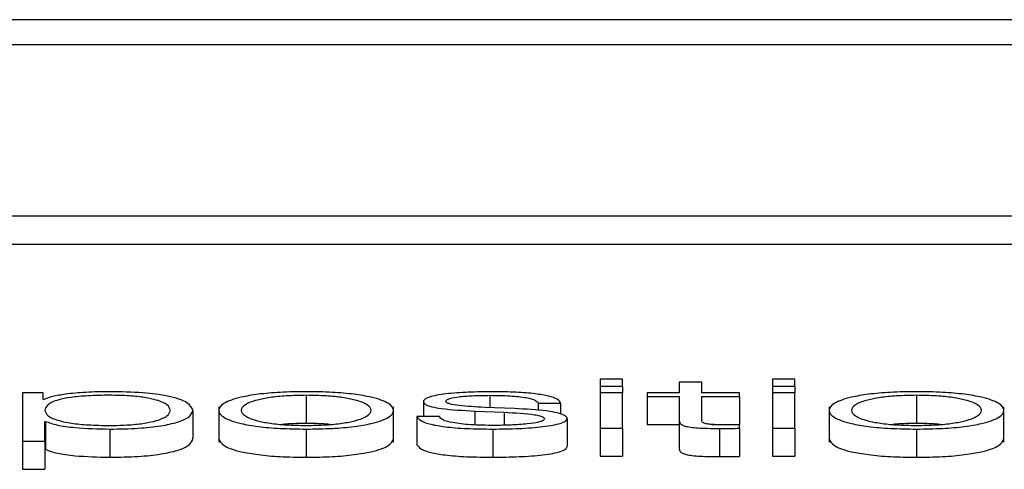
# Paper-space layout 'SHEET 2' of a CAD drawing. Units: inches. Extents: x 0.1 to 10.8, y 0.2 to 8.4.
# Drawn here: x 4 to 4.1, y 7.3 to 7.3 of the extents above; entities that cross this region are included whole.
import ezdxf

# ---------------------------------------------------------------- set-up
doc = ezdxf.new("R2010")
doc.units = ezdxf.units.IN
doc.header["$MEASUREMENT"] = 0

psp = doc.layouts.new('SHEET 2')

# ---------------------------------------------------------------- linework, layer by layer
at = {"color": 7, "linetype": 'Continuous', "lineweight": 25}
for p, q in [((4.27534267, 7.34522276), (3.92358388, 7.34522276)), ((4.26435021, 7.34478507), (3.93457634, 7.34478507)), ((3.92829493, 7.3417887), (4.27063161, 7.3417887)), ((3.92829493, 7.34129542), (4.27063161, 7.34129542)), ((4.05716874, 7.33892953), (4.05677376, 7.33892953)), ((4.05677376, 7.33892953), (4.05677376, 7.33880864)), ((4.05677376, 7.33880864), (4.05677376, 7.33869225)), ((4.05677376, 7.33880864), (4.05716874, 7.33880864)), ((4.05716874, 7.33880864), (4.05716874, 7.33892953)), ((4.05716874, 7.33880864), (4.05716874, 7.33869225)), ((4.05816213, 7.33887803), (4.05816213, 7.33869225)), ((4.05855711, 7.33887803), (4.05816213, 7.33887803)), ((4.05855711, 7.33869225), (4.05855711, 7.33887803)), ((4.06019016, 7.33892953), (4.05979519, 7.33892953)), ((4.05979519, 7.33892953), (4.05979519, 7.33880864)), ((4.05979519, 7.33880864), (4.05979519, 7.33869225)), ((4.05979519, 7.33880864), (4.06019016, 7.33880864)), ((4.06019016, 7.33880864), (4.06019016, 7.33892953)), ((4.06019016, 7.33880864), (4.06019016, 7.33869225)), ((4.04701189, 7.33869225), (4.04664827, 7.33869225)), ((4.04664827, 7.33869225), (4.04664827, 7.33784497)), ((4.04701189, 7.33857488), (4.04701189, 7.33869225)), ((4.05162309, 7.3386468), (4.05162309, 7.33815352)), ((4.05716874, 7.33869225), (4.05677376, 7.33869225)), ((4.05677376, 7.33869225), (4.05677376, 7.33807392)), ((4.05716874, 7.33807392), (4.05716874, 7.33869225)), ((4.05759677, 7.33869225), (4.05759677, 7.33862885)), ((4.05816213, 7.33869225), (4.05759677, 7.33869225)), ((4.05921653, 7.33869225), (4.05855711, 7.33869225)), ((4.05921653, 7.33862885), (4.05921653, 7.33869225)), ((4.06019016, 7.33869225), (4.05979519, 7.33869225)), ((4.05979519, 7.33869225), (4.05979519, 7.33807392)), ((4.06019016, 7.33807392), (4.06019016, 7.33869225)), ((4.06231975, 7.3386468), (4.06231975, 7.33815352)), ((4.0470245, 7.33857488), (4.04701189, 7.33857488)), ((4.05367702, 7.33853658), (4.05367702, 7.33827394)), ((4.05568733, 7.33851135), (4.0560823, 7.33851135)), ((4.05568733, 7.33851135), (4.05568733, 7.33838316)), ((4.0560823, 7.33851135), (4.0560823, 7.33831919)), ((4.05759677, 7.33862885), (4.05816213, 7.33862885)), ((4.05759677, 7.33862885), (4.05759677, 7.33813557)), ((4.05816213, 7.33862885), (4.05816213, 7.3382056)), ((4.05855711, 7.33862885), (4.05921653, 7.33862885)), ((4.05855711, 7.33821158), (4.05855711, 7.33862885)), ((4.05921653, 7.33862885), (4.05921653, 7.33813557)), ((4.04963732, 7.33838299), (4.04963732, 7.33788971)), ((4.05009057, 7.33844465), (4.05009057, 7.33782805)), ((4.05315493, 7.33782805), (4.05315493, 7.33844465)), ((4.05458079, 7.33837102), (4.05509027, 7.33834944)), ((4.05458079, 7.33837102), (4.05458079, 7.3381294)), ((4.05527259, 7.33841309), (4.05474505, 7.33843585)), ((4.05509027, 7.33834944), (4.05509027, 7.33812302)), ((4.06078757, 7.33844465), (4.06078757, 7.33782805)), ((4.06385227, 7.33782805), (4.06385227, 7.33844465)), ((4.04704324, 7.33819123), (4.04705585, 7.33819123)), ((4.04704324, 7.33784497), (4.04704324, 7.33819123)), ((4.04705585, 7.33819123), (4.04705585, 7.33769795)), ((4.05356388, 7.33827394), (4.05356388, 7.33778066)), ((4.05395919, 7.33827394), (4.05356388, 7.33827394)), ((4.05619511, 7.33824156), (4.05619511, 7.33774828)), ((4.05759677, 7.33813557), (4.05816213, 7.33813557)), ((4.05816213, 7.3382056), (4.05816213, 7.33771232)), ((4.05873867, 7.33813557), (4.05921653, 7.33813557)), ((4.05921653, 7.33806911), (4.05921653, 7.33813368)), ((4.04818079, 7.33805591), (4.04818079, 7.33756263)), ((4.05162309, 7.33805591), (4.05162309, 7.33756263)), ((4.05489568, 7.33805591), (4.05489568, 7.33756263)), ((4.05677376, 7.33807392), (4.05716874, 7.33807392)), ((4.05677376, 7.33807392), (4.05677376, 7.33758064)), ((4.05716874, 7.33807392), (4.05716874, 7.33758064)), ((4.05886484, 7.3380667), (4.05886484, 7.33757342)), ((4.05921653, 7.33806911), (4.05921653, 7.33757583)), ((4.05979519, 7.33807392), (4.06019016, 7.33807392)), ((4.05979519, 7.33807392), (4.05979519, 7.33758064)), ((4.06019016, 7.33807392), (4.06019016, 7.33758064)), ((4.06231975, 7.33805591), (4.06231975, 7.33756263)), ((4.04664827, 7.33784497), (4.04704324, 7.33784497)), ((4.04664827, 7.33784497), (4.04664827, 7.33735169)), ((4.04704324, 7.33784497), (4.04704324, 7.33735169)), ((4.04704324, 7.33769795), (4.04705585, 7.33769795)), ((4.05677376, 7.33758064), (4.05716874, 7.33758064)), ((4.05979519, 7.33758064), (4.06019016, 7.33758064)), ((4.04664827, 7.33735169), (4.04704324, 7.33735169))]:
    psp.add_line(p, q, dxfattribs=at)
at = {"color": 8, "linetype": 'Continuous', "lineweight": 25}
psp.add_line((4.05483911, 7.3386468), (4.05483911, 7.3384318), dxfattribs=at)
at = {"color": 7, "linetype": 'Continuous', "lineweight": 25}
for points, knots in [([(4.04818079, 7.3387102), (4.04803935, 7.33870804), (4.04776428, 7.33870386), (4.04742121, 7.33867108), (4.04716617, 7.33862734), (4.04707185, 7.33859241), (4.0470245, 7.33857488)], [0, 0, 0, 0, 0.29439555, 0.57250984, 0.78541612, 1, 1, 1, 1]), ([(4.04924235, 7.33838299), (4.04923167, 7.33841507), (4.04921078, 7.33847788), (4.04904346, 7.33855582), (4.04880203, 7.33860962), (4.04851674, 7.33864077), (4.04816512, 7.33864983), (4.04780844, 7.33864168), (4.04749159, 7.33861355), (4.04723112, 7.33856111), (4.04706686, 7.33848097), (4.04705137, 7.33841673), (4.04704324, 7.33838299)], [0, 0, 0, 0, 0.12642723, 0.2474799, 0.32457198, 0.40251583, 0.48913722, 0.5873456, 0.66988531, 0.74689963, 0.86707384, 1, 1, 1, 1]), ([(4.04963732, 7.33838299), (4.0496186, 7.3384301), (4.04958276, 7.33852031), (4.04925506, 7.33863138), (4.04875275, 7.33869994), (4.0483787, 7.33870665), (4.04818079, 7.3387102)], [0, 0, 0, 0, 0.292341624, 0.559714681, 0.767053849, 1, 1, 1, 1]), ([(4.05162309, 7.3387102), (4.05146816, 7.3387081), (4.05117294, 7.3387041), (4.05077657, 7.33866853), (4.05041557, 7.3386062), (4.05014962, 7.33850797), (4.05005994, 7.33838301), (4.05014964, 7.33825807), (4.05041561, 7.33815988), (4.05077659, 7.33809757), (4.05117295, 7.33806201), (4.05146816, 7.33805801), (4.05162309, 7.33805591)], [0, 0, 0, 0, 0.08988296, 0.17127285, 0.24978772, 0.37026979, 0.50006, 0.62977451, 0.75022196, 0.82872903, 0.91011712, 1, 1, 1, 1]), ([(4.05162309, 7.3386468), (4.05150482, 7.33864494), (4.05127857, 7.33864138), (4.05098071, 7.33861034), (4.050717, 7.33855788), (4.05052981, 7.33847974), (4.05046293, 7.33838302), (4.05052985, 7.33828632), (4.05071705, 7.33820822), (4.05098072, 7.33815578), (4.05127856, 7.33812473), (4.05150482, 7.33812117), (4.05162309, 7.33811931)], [0, 0, 0, 0, 0.08836224, 0.16902713, 0.24845571, 0.37157729, 0.50008635, 0.62846192, 0.75154141, 0.83096857, 0.91163697, 1, 1, 1, 1]), ([(4.05162309, 7.33805591), (4.05177793, 7.33805801), (4.05207299, 7.33806201), (4.05246914, 7.33809757), (4.05282997, 7.33815989), (4.05309587, 7.33825807), (4.05318556, 7.33838301), (4.05309588, 7.33850797), (4.05283001, 7.33860619), (4.05246916, 7.33866853), (4.05207299, 7.3387041), (4.05177793, 7.3387081), (4.05162309, 7.3387102)], [0, 0, 0, 0, 0.08984795, 0.17122051, 0.24972852, 0.37019639, 0.49993998, 0.62975929, 0.75026179, 0.82877761, 0.91015197, 1, 1, 1, 1]), ([(4.05162309, 7.33811931), (4.05174127, 7.33812117), (4.05196738, 7.33812473), (4.05226501, 7.33815578), (4.05252853, 7.33820823), (4.05271565, 7.33828632), (4.05278258, 7.33838302), (4.05271569, 7.33847973), (4.05252858, 7.33855788), (4.05226502, 7.33861033), (4.05196737, 7.33864138), (4.05174127, 7.33864494), (4.05162309, 7.3386468)], [0, 0, 0, 0, 0.08831712, 0.16896588, 0.24839529, 0.3715018, 0.49991363, 0.62845898, 0.7516076, 0.83103842, 0.91168367, 1, 1, 1, 1]), ([(4.05489568, 7.3387102), (4.05475055, 7.33870846), (4.05446422, 7.33870504), (4.05406463, 7.33867584), (4.05380427, 7.33862927), (4.05369195, 7.33857929), (4.05368216, 7.33855128), (4.05367702, 7.33853658)], [0, 0, 0, 0, 0.25615244, 0.50534361, 0.74150512, 0.86430229, 1, 1, 1, 1]), ([(4.054072, 7.33854015), (4.05407524, 7.33854948), (4.0540814, 7.33856716), (4.05415305, 7.33859848), (4.05431954, 7.33862696), (4.05457064, 7.3386439), (4.05474898, 7.33864583), (4.05483911, 7.3386468)], [0, 0, 0, 0, 0.13762704, 0.26083647, 0.49648685, 0.74554446, 1, 1, 1, 1]), ([(4.05483911, 7.3386468), (4.05495983, 7.33864517), (4.05519018, 7.33864206), (4.05547541, 7.33861185), (4.05565207, 7.33856506), (4.05567509, 7.33853), (4.05568733, 7.33851135)], [0, 0, 0, 0, 0.29159266, 0.55639072, 0.7639479, 1, 1, 1, 1]), ([(4.0560823, 7.33851135), (4.05606951, 7.3385344), (4.05604544, 7.33857779), (4.0558845, 7.33863442), (4.05563403, 7.33867762), (4.05529299, 7.3387055), (4.05503182, 7.33870859), (4.05489568, 7.3387102)], [0, 0, 0, 0, 0.20460254, 0.38505207, 0.55814372, 0.76967811, 1, 1, 1, 1]), ([(4.06231975, 7.3387102), (4.06216487, 7.3387081), (4.06186973, 7.3387041), (4.06147346, 7.33866853), (4.06111253, 7.3386062), (4.06084662, 7.33850797), (4.06075694, 7.33838301), (4.06084664, 7.33825807), (4.06111257, 7.33815988), (4.06147347, 7.33809757), (4.06186973, 7.33806201), (4.06216487, 7.33805801), (4.06231975, 7.33805591)], [0, 0, 0, 0, 0.0898655, 0.17124762, 0.24976297, 0.37025525, 0.50006001, 0.62978905, 0.75024672, 0.82875426, 0.91013459, 1, 1, 1, 1]), ([(4.06231975, 7.3386468), (4.06220152, 7.33864494), (4.06197535, 7.33864138), (4.0616776, 7.33861034), (4.06141396, 7.33855788), (4.06122681, 7.33847974), (4.06115992, 7.33838302), (4.06122685, 7.33828632), (4.06141401, 7.33820823), (4.0616776, 7.33815578), (4.06197534, 7.33812473), (4.06220152, 7.33812117), (4.06231975, 7.33811931)], [0, 0, 0, 0, 0.08833929, 0.16899436, 0.24842406, 0.37155916, 0.50008636, 0.62848006, 0.75157306, 0.83100134, 0.91165992, 1, 1, 1, 1]), ([(4.06231975, 7.33805591), (4.06247468, 7.33805801), (4.06276989, 7.33806201), (4.06316625, 7.33809757), (4.06352723, 7.33815988), (4.06379321, 7.33825807), (4.0638829, 7.33838301), (4.06379322, 7.33850797), (4.06352727, 7.3386062), (4.06316627, 7.33866853), (4.0627699, 7.3387041), (4.06247468, 7.3387081), (4.06231975, 7.3387102)], [0, 0, 0, 0, 0.089882878, 0.171270968, 0.249778039, 0.370225494, 0.499939997, 0.629730208, 0.750212276, 0.828727151, 0.91011704, 1, 1, 1, 1]), ([(4.06231975, 7.33811931), (4.06243803, 7.33812117), (4.06266428, 7.33812473), (4.06296212, 7.33815578), (4.06322579, 7.33820822), (4.06341299, 7.33828632), (4.06347992, 7.33838302), (4.06341303, 7.33847974), (4.06322584, 7.33855788), (4.06296213, 7.33861034), (4.06266427, 7.33864138), (4.06243803, 7.33864494), (4.06231975, 7.3386468)], [0, 0, 0, 0, 0.08836303, 0.16903143, 0.24845859, 0.37153808, 0.49991365, 0.62842271, 0.75154429, 0.83097287, 0.91163776, 1, 1, 1, 1]), ([(4.05367702, 7.33853658), (4.05368306, 7.33851894), (4.05369425, 7.33848627), (4.05381415, 7.3384435), (4.05409451, 7.33839714), (4.05437529, 7.33838206), (4.05458079, 7.33837102)], [0, 0, 0, 0, 0.20101946, 0.3722371, 0.54055281, 1, 1, 1, 1]), ([(4.05474505, 7.33843585), (4.05459236, 7.33844382), (4.05436523, 7.33845567), (4.05415245, 7.33849013), (4.05408151, 7.33851717), (4.05407525, 7.33853229), (4.054072, 7.33854015)], [0, 0, 0, 0, 0.50203918, 0.74675961, 0.86842081, 1, 1, 1, 1]), ([(4.04704324, 7.33838299), (4.04705343, 7.33835092), (4.04707342, 7.33828801), (4.04724563, 7.33820956), (4.04750343, 7.33815568), (4.04781437, 7.3381252), (4.04816863, 7.33811611), (4.04851672, 7.33812539), (4.04880202, 7.33815647), (4.04904343, 7.33821027), (4.04921076, 7.33828816), (4.04923167, 7.33835093), (4.04924235, 7.33838299)], [0, 0, 0, 0, 0.12700281, 0.24920574, 0.32877167, 0.41216932, 0.50834594, 0.59544126, 0.67380891, 0.75131154, 0.87297967, 1, 1, 1, 1]), ([(4.04818079, 7.33805591), (4.0483503, 7.33805849), (4.04867076, 7.33806338), (4.04908755, 7.33810869), (4.04940063, 7.33817924), (4.04960202, 7.33827372), (4.04962527, 7.3383457), (4.04963732, 7.33838299)], [0, 0, 0, 0, 0.200063413, 0.378224932, 0.552739616, 0.768303517, 1, 1, 1, 1]), ([(4.05509027, 7.33834944), (4.0552838, 7.33834005), (4.05552234, 7.33832848), (4.05572391, 7.33828946), (4.05578934, 7.33826493), (4.05579641, 7.33824652), (4.05580013, 7.33823681)], [0, 0, 0, 0, 0.57810933, 0.71257614, 0.84844226, 1, 1, 1, 1]), ([(4.05619511, 7.33824156), (4.05618701, 7.33826011), (4.05617168, 7.33829529), (4.05603528, 7.33834071), (4.05575686, 7.33838982), (4.05547283, 7.33840347), (4.05527259, 7.33841309)], [0, 0, 0, 0, 0.205764905, 0.390020362, 0.569959977, 1, 1, 1, 1]), ([(4.04705585, 7.33819123), (4.04711621, 7.33816849), (4.04723557, 7.33812353), (4.04763218, 7.33806885), (4.04797156, 7.33806085), (4.04818079, 7.33805591)], [0, 0, 0, 0, 0.281823781, 0.557228074, 1, 1, 1, 1]), ([(4.05162309, 7.33815352), (4.05150194, 7.33815295), (4.05135486, 7.33815226), (4.05123, 7.33813879), (4.05120799, 7.33813642)], [0, 0, 0, 0, 0.82369502, 1, 1, 1, 1]), ([(4.05203786, 7.33813642), (4.05201587, 7.33813879), (4.05189112, 7.33815225), (4.05174415, 7.33815295), (4.05162309, 7.33815352)], [0, 0, 0, 0, 0.17634508, 1, 1, 1, 1]), ([(4.05356388, 7.33827394), (4.05358258, 7.3382482), (4.05361748, 7.33820018), (4.0537928, 7.33813762), (4.05406704, 7.33809008), (4.05444836, 7.33806041), (4.05474057, 7.33805747), (4.05489568, 7.33805591)], [0, 0, 0, 0, 0.20680639, 0.38585454, 0.55499465, 0.76378943, 1, 1, 1, 1]), ([(4.05491442, 7.33811931), (4.05477581, 7.3381213), (4.05451334, 7.33812507), (4.05419516, 7.33816144), (4.05400343, 7.33821438), (4.05397448, 7.33825336), (4.05395919, 7.33827394)], [0, 0, 0, 0, 0.29624014, 0.56093114, 0.76821232, 1, 1, 1, 1]), ([(4.05489568, 7.33805591), (4.05504948, 7.33805779), (4.05535403, 7.33806152), (4.05577946, 7.33809287), (4.05605807, 7.33814255), (4.05617899, 7.33819595), (4.05618956, 7.33822587), (4.05619511, 7.33824156)], [0, 0, 0, 0, 0.25452057, 0.50400555, 0.74111297, 0.86420721, 1, 1, 1, 1]), ([(4.05580013, 7.33823681), (4.05579599, 7.33822671), (4.05578804, 7.33820731), (4.05569751, 7.33817284), (4.05549899, 7.33814219), (4.05521447, 7.33812303), (4.05501341, 7.33812054), (4.05491442, 7.33811931)], [0, 0, 0, 0, 0.13226254, 0.25385888, 0.49582562, 0.75179731, 1, 1, 1, 1]), ([(4.05816213, 7.3382056), (4.05816291, 7.33819218), (4.05816432, 7.33816777), (4.05819585, 7.33813448), (4.05825646, 7.33810781), (4.0583549, 7.33808756), (4.05849234, 7.33807449), (4.05866674, 7.3380676), (4.05879463, 7.33806702), (4.05886484, 7.3380667)], [0, 0, 0, 0, 0.17677342, 0.32169693, 0.4434369, 0.55509256, 0.67842529, 0.82346281, 1, 1, 1, 1]), ([(4.05887745, 7.3381301), (4.05884217, 7.33813079), (4.05877855, 7.33813202), (4.05869459, 7.33813787), (4.05863276, 7.33814695), (4.05858392, 7.33816174), (4.05855896, 7.33818398), (4.05855777, 7.33820177), (4.05855711, 7.33821158)], [0, 0, 0, 0, 0.17229049, 0.31070235, 0.4296744, 0.54535646, 0.74943456, 1, 1, 1, 1]), ([(4.05921653, 7.33813368), (4.05915329, 7.33813254), (4.05904049, 7.33813051), (4.05892722, 7.33813023), (4.05887745, 7.3381301)], [0, 0, 0, 0, 0.56066496, 1, 1, 1, 1]), ([(4.06231975, 7.33815352), (4.06219865, 7.33815295), (4.06205162, 7.33815226), (4.06192682, 7.33813879), (4.06190481, 7.33813642)], [0, 0, 0, 0, 0.82367498, 1, 1, 1, 1]), ([(4.06273485, 7.33813642), (4.06271284, 7.33813879), (4.06258798, 7.33815226), (4.0624409, 7.33815295), (4.06231975, 7.33815352)], [0, 0, 0, 0, 0.17630498, 1, 1, 1, 1]), ([(4.05886484, 7.3380667), (4.05893043, 7.33806719), (4.05904764, 7.33806806), (4.05916489, 7.33806879), (4.05921653, 7.33806911)], [0, 0, 0, 0, 0.55952262, 1, 1, 1, 1]), ([(4.04818079, 7.33756263), (4.0483503, 7.33756521), (4.04867076, 7.3375701), (4.04908755, 7.33761541), (4.04940063, 7.33768596), (4.04960202, 7.33778044), (4.04962527, 7.33785242), (4.04963732, 7.33788971)], [0, 0, 0, 0, 0.20006341, 0.37822493, 0.55273962, 0.76830352, 1, 1, 1, 1]), ([(4.05009057, 7.33788971), (4.05010812, 7.33784705), (4.05014197, 7.33776479), (4.05041684, 7.3376666), (4.05077631, 7.33760429), (4.05117303, 7.33756873), (4.05146819, 7.33756473), (4.05162309, 7.33756263)], [0, 0, 0, 0, 0.25946014, 0.50038397, 0.65741695, 0.82021267, 1, 1, 1, 1]), ([(4.05162309, 7.33756263), (4.0517779, 7.33756473), (4.05207291, 7.33756873), (4.05246942, 7.33760429), (4.05282874, 7.33766661), (4.05310353, 7.33776479), (4.05313738, 7.33784705), (4.05315493, 7.33788971)], [0, 0, 0, 0, 0.17971746, 0.34248213, 0.499517, 0.74048168, 1, 1, 1, 1]), ([(4.05356388, 7.33778066), (4.05358258, 7.33775492), (4.05361748, 7.3377069), (4.0537928, 7.33764434), (4.05406704, 7.3375968), (4.05444836, 7.33756713), (4.05474057, 7.33756419), (4.05489568, 7.33756263)], [0, 0, 0, 0, 0.20680639, 0.38585454, 0.55499465, 0.76378943, 1, 1, 1, 1]), ([(4.06078757, 7.33788971), (4.06080512, 7.33784705), (4.06083897, 7.33776479), (4.0611138, 7.3376666), (4.0614732, 7.33760429), (4.06186981, 7.33756873), (4.0621649, 7.33756473), (4.06231975, 7.33756263)], [0, 0, 0, 0, 0.25948923, 0.50043348, 0.65746741, 0.8202476, 1, 1, 1, 1]), ([(4.06231975, 7.33756263), (4.06247465, 7.33756473), (4.06276981, 7.33756873), (4.06316653, 7.33760429), (4.063526, 7.3376666), (4.06380087, 7.33776479), (4.06383472, 7.33784705), (4.06385227, 7.33788971)], [0, 0, 0, 0, 0.17978733, 0.34258305, 0.49961603, 0.74053986, 1, 1, 1, 1]), ([(4.04705585, 7.33769795), (4.04711621, 7.33767521), (4.04723557, 7.33763025), (4.04763218, 7.33757557), (4.04797156, 7.33756757), (4.04818079, 7.33756263)], [0, 0, 0, 0, 0.281823781, 0.557228074, 1, 1, 1, 1]), ([(4.05489568, 7.33756263), (4.05504948, 7.33756451), (4.05535403, 7.33756824), (4.05577946, 7.33759959), (4.05605807, 7.33764927), (4.05617899, 7.33770267), (4.05618956, 7.33773259), (4.05619511, 7.33774828)], [0, 0, 0, 0, 0.25452057, 0.50400555, 0.74111297, 0.86420721, 1, 1, 1, 1]), ([(4.05816213, 7.33771232), (4.05816291, 7.3376989), (4.05816432, 7.33767449), (4.05819585, 7.3376412), (4.05825646, 7.33761453), (4.0583549, 7.33759428), (4.05849234, 7.33758121), (4.05866674, 7.33757432), (4.05879463, 7.33757374), (4.05886484, 7.33757342)], [0, 0, 0, 0, 0.17677342, 0.32169693, 0.4434369, 0.55509256, 0.67842529, 0.82346281, 1, 1, 1, 1]), ([(4.05886484, 7.33757342), (4.05893043, 7.33757391), (4.05904764, 7.33757478), (4.05916489, 7.33757551), (4.05921653, 7.33757583)], [0, 0, 0, 0, 0.559522619, 1, 1, 1, 1])]:
    psp.add_open_spline(points, degree=3, knots=knots, dxfattribs=at)

doc.saveas('drawing.dxf')
